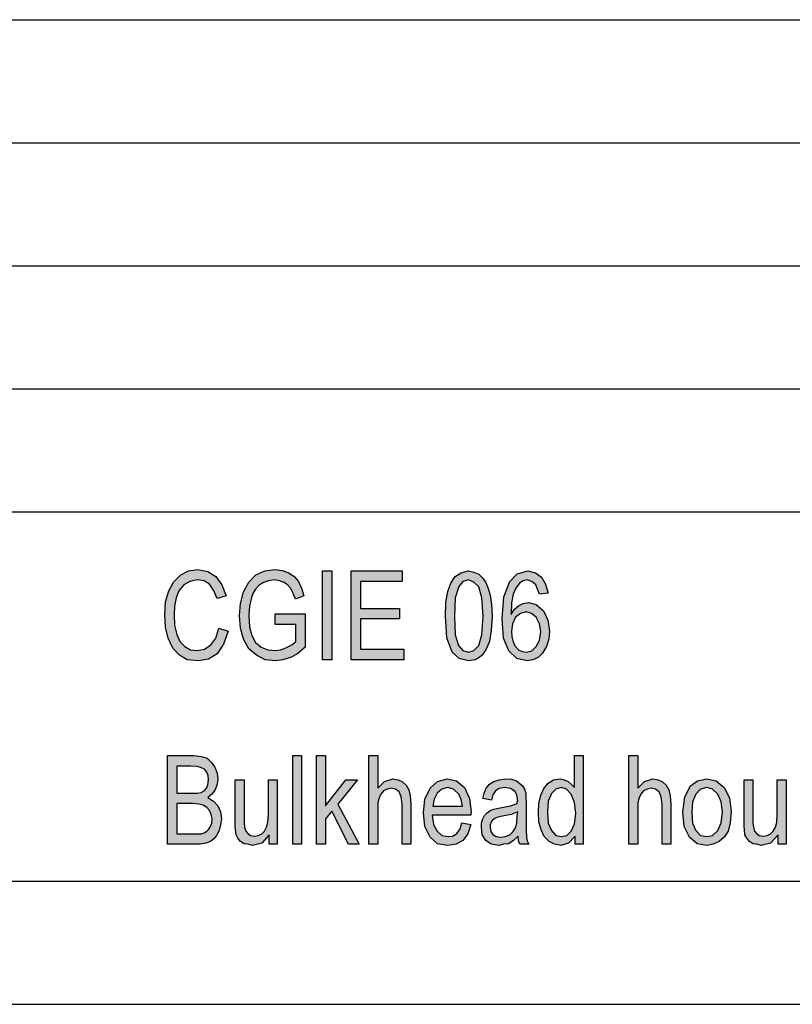
# Model space of a CAD drawing. Units: millimetres. Extents: x -803 to -506, y 1093 to 1303.
# Drawn here: x -665 to -633, y 1093 to 1133 of the extents above; entities that cross this region are included whole.
import ezdxf

# ---------------------------------------------------------------- set-up
doc = ezdxf.new("R2010")
doc.units = ezdxf.units.MM
doc.layers.add('1', color=7, linetype='Continuous')

# ---------------------------------------------------------------- blocks, each defined once
blk = doc.blocks.new('_formato_A4', base_point=(-654.875, 1197.904))
at = {"layer": '1', "linetype": 'Continuous'}
for points in [[(-656.633, 1108.178), (-656.255, 1108.066), (-656.435, 1107.529), (-656.705, 1107.148), (-657.047, 1106.925), (-657.461, 1106.857), (-657.911, 1106.902), (-658.235, 1107.081), (-658.505, 1107.372), (-658.685, 1107.775), (-658.793, 1108.223), (-658.829, 1108.738), (-658.793, 1109.253), (-658.667, 1109.701), (-658.469, 1110.059), (-658.181, 1110.35), (-657.857, 1110.507), (-657.479, 1110.574), (-657.083, 1110.484), (-656.759, 1110.283), (-656.507, 1109.947), (-656.327, 1109.499), (-656.705, 1109.387), (-656.849, 1109.723), (-657.011, 1109.969), (-657.227, 1110.104), (-657.497, 1110.148), (-657.803, 1110.081), (-658.055, 1109.947), (-658.253, 1109.701), (-658.361, 1109.41), (-658.433, 1109.074), (-658.451, 1108.738), (-658.433, 1108.313), (-658.343, 1107.932), (-658.217, 1107.641), (-658.019, 1107.439), (-657.785, 1107.305), (-657.515, 1107.283), (-657.209, 1107.328), (-656.957, 1107.507), (-656.759, 1107.775)], [(-654.347, 1108.335), (-654.347, 1108.76), (-653.123, 1108.76), (-653.123, 1107.417), (-653.429, 1107.148), (-653.717, 1106.992), (-654.023, 1106.902), (-654.329, 1106.857), (-654.743, 1106.902), (-655.103, 1107.081), (-655.409, 1107.35), (-655.625, 1107.731), (-655.751, 1108.178), (-655.787, 1108.693), (-655.751, 1109.186), (-655.625, 1109.656), (-655.409, 1110.059), (-655.121, 1110.35), (-654.761, 1110.507), (-654.347, 1110.574), (-654.059, 1110.529), (-653.789, 1110.439), (-653.573, 1110.283), (-653.393, 1110.081), (-653.267, 1109.813), (-653.177, 1109.499), (-653.519, 1109.365), (-653.609, 1109.589), (-653.699, 1109.79), (-653.825, 1109.925), (-653.969, 1110.036), (-654.167, 1110.104), (-654.365, 1110.148), (-654.617, 1110.104), (-654.815, 1110.036), (-654.995, 1109.925), (-655.139, 1109.768), (-655.247, 1109.589), (-655.301, 1109.432), (-655.391, 1109.074), (-655.409, 1108.716), (-655.391, 1108.245), (-655.283, 1107.887), (-655.139, 1107.596), (-654.905, 1107.417), (-654.635, 1107.305), (-654.347, 1107.283), (-654.113, 1107.305), (-653.879, 1107.395), (-653.663, 1107.507), (-653.501, 1107.641), (-653.501, 1108.335)], [(-652.421, 1106.902), (-652.421, 1110.507), (-652.043, 1110.507), (-652.043, 1106.902)], [(-651.251, 1106.902), (-651.251, 1110.507), (-649.181, 1110.507), (-649.181, 1110.081), (-650.873, 1110.081), (-650.873, 1108.984), (-649.289, 1108.984), (-649.289, 1108.559), (-650.873, 1108.559), (-650.873, 1107.328), (-649.109, 1107.328), (-649.109, 1106.902)], [(-653.627, 1099.405), (-653.627, 1103.01), (-653.267, 1103.01), (-653.267, 1099.405)], [(-652.655, 1099.405), (-652.655, 1103.01), (-652.295, 1103.01), (-652.295, 1100.972), (-651.467, 1102.025), (-650.999, 1102.025), (-651.791, 1101.039), (-650.927, 1099.405), (-651.359, 1099.405), (-652.043, 1100.748), (-652.295, 1100.435), (-652.295, 1099.405)], [(-650.531, 1099.405), (-650.531, 1103.01), (-650.171, 1103.01), (-650.171, 1101.689), (-649.901, 1101.957), (-649.559, 1102.069), (-649.343, 1102.025), (-649.163, 1101.935), (-649.019, 1101.801), (-648.911, 1101.622), (-648.857, 1101.375), (-648.821, 1101.039), (-648.821, 1099.405), (-649.181, 1099.405), (-649.181, 1101.039), (-649.217, 1101.331), (-649.307, 1101.532), (-649.451, 1101.644), (-649.631, 1101.689), (-649.793, 1101.644), (-649.937, 1101.577), (-650.045, 1101.442), (-650.117, 1101.286), (-650.171, 1101.084), (-650.171, 1100.816), (-650.171, 1099.405)], [(-639.965, 1099.405), (-639.965, 1103.01), (-639.605, 1103.01), (-639.605, 1101.689), (-639.335, 1101.957), (-638.993, 1102.069), (-638.777, 1102.025), (-638.597, 1101.935), (-638.453, 1101.801), (-638.345, 1101.622), (-638.291, 1101.375), (-638.255, 1101.039), (-638.255, 1099.405), (-638.615, 1099.405), (-638.615, 1101.039), (-638.651, 1101.331), (-638.741, 1101.532), (-638.885, 1101.644), (-639.065, 1101.689), (-639.227, 1101.644), (-639.371, 1101.577), (-639.479, 1101.442), (-639.551, 1101.286), (-639.605, 1101.084), (-639.605, 1100.816), (-639.605, 1099.405)], [(-654.581, 1099.405), (-654.581, 1099.786), (-654.887, 1099.45), (-655.265, 1099.36), (-655.445, 1099.405), (-655.607, 1099.428), (-655.751, 1099.517), (-655.859, 1099.651), (-655.931, 1099.786), (-655.949, 1099.987), (-655.967, 1100.144), (-655.967, 1100.39), (-655.967, 1102.025), (-655.607, 1102.025), (-655.607, 1100.569), (-655.607, 1100.278), (-655.589, 1100.099), (-655.535, 1099.942), (-655.445, 1099.831), (-655.337, 1099.763), (-655.175, 1099.741), (-655.031, 1099.763), (-654.887, 1099.831), (-654.779, 1099.942), (-654.689, 1100.099), (-654.635, 1100.301), (-654.617, 1100.614), (-654.617, 1102.025), (-654.257, 1102.025), (-654.257, 1099.405)], [(-633.899, 1099.405), (-633.899, 1099.786), (-634.205, 1099.45), (-634.583, 1099.36), (-634.763, 1099.405), (-634.925, 1099.428), (-635.069, 1099.517), (-635.177, 1099.651), (-635.249, 1099.786), (-635.267, 1099.987), (-635.285, 1100.144), (-635.285, 1100.39), (-635.285, 1102.025), (-634.925, 1102.025), (-634.925, 1100.569), (-634.925, 1100.278), (-634.907, 1100.099), (-634.853, 1099.942), (-634.763, 1099.831), (-634.655, 1099.763), (-634.493, 1099.741), (-634.349, 1099.763), (-634.205, 1099.831), (-634.097, 1099.942), (-634.007, 1100.099), (-633.953, 1100.301), (-633.935, 1100.614), (-633.935, 1102.025), (-633.575, 1102.025), (-633.575, 1099.405)]]:
    blk.add_hatch(color=7, dxfattribs=at).paths.add_polyline_path(points)
h = blk.add_hatch(color=7, dxfattribs=at)
h.paths.add_polyline_path([(-647.417, 1108.671), (-647.399, 1109.231), (-647.327, 1109.678), (-647.201, 1110.014), (-647.021, 1110.283), (-646.787, 1110.439), (-646.481, 1110.507), (-646.265, 1110.462), (-646.067, 1110.372), (-645.905, 1110.216), (-645.779, 1110.036), (-645.689, 1109.79), (-645.599, 1109.522), (-645.545, 1109.141), (-645.527, 1108.671), (-645.563, 1108.089), (-645.635, 1107.641), (-645.779, 1107.305), (-645.959, 1107.059), (-646.193, 1106.902), (-646.481, 1106.857), (-646.859, 1106.947), (-647.147, 1107.216), (-647.363, 1107.798)])
h.paths.add_polyline_path([(-647.057, 1108.671), (-647.021, 1107.91), (-646.895, 1107.484), (-646.715, 1107.283), (-646.481, 1107.216), (-646.265, 1107.283), (-646.067, 1107.484), (-645.941, 1107.91), (-645.887, 1108.671), (-645.941, 1109.41), (-646.067, 1109.857), (-646.265, 1110.059), (-646.481, 1110.148), (-646.715, 1110.081), (-646.877, 1109.88), (-647.021, 1109.41)], flags=16)
h = blk.add_hatch(color=7, dxfattribs=at)
h.paths.add_polyline_path([(-643.241, 1109.611), (-643.601, 1109.566), (-643.673, 1109.768), (-643.745, 1109.947), (-643.907, 1110.081), (-644.105, 1110.148), (-644.267, 1110.104), (-644.411, 1110.014), (-644.555, 1109.813), (-644.663, 1109.566), (-644.735, 1109.208), (-644.753, 1108.738), (-644.627, 1108.939), (-644.447, 1109.096), (-644.267, 1109.186), (-644.051, 1109.231), (-643.727, 1109.141), (-643.439, 1108.895), (-643.259, 1108.514), (-643.187, 1108.066), (-643.223, 1107.731), (-643.313, 1107.439), (-643.475, 1107.171), (-643.655, 1106.992), (-643.871, 1106.902), (-644.105, 1106.857), (-644.519, 1106.947), (-644.843, 1107.26), (-645.059, 1107.775), (-645.113, 1108.581), (-645.041, 1109.454), (-644.807, 1110.081), (-644.501, 1110.395), (-644.069, 1110.507), (-643.763, 1110.439), (-643.511, 1110.26), (-643.349, 1109.969)])
h.paths.add_polyline_path([(-644.735, 1108.066), (-644.717, 1107.842), (-644.663, 1107.619), (-644.573, 1107.439), (-644.447, 1107.305), (-644.303, 1107.238), (-644.123, 1107.216), (-643.907, 1107.26), (-643.727, 1107.439), (-643.601, 1107.686), (-643.547, 1108.044), (-643.601, 1108.357), (-643.727, 1108.626), (-643.925, 1108.783), (-644.141, 1108.85), (-644.375, 1108.783), (-644.573, 1108.626), (-644.699, 1108.357)], flags=16)
h = blk.add_hatch(color=7, dxfattribs=at)
h.paths.add_polyline_path([(-658.721, 1099.405), (-658.721, 1103.01), (-657.641, 1103.01), (-657.335, 1102.965), (-657.101, 1102.898), (-656.939, 1102.741), (-656.795, 1102.539), (-656.705, 1102.293), (-656.669, 1102.069), (-656.705, 1101.845), (-656.777, 1101.622), (-656.921, 1101.442), (-657.083, 1101.308), (-656.849, 1101.151), (-656.669, 1100.972), (-656.561, 1100.726), (-656.525, 1100.435), (-656.561, 1100.189), (-656.615, 1099.965), (-656.723, 1099.763), (-656.831, 1099.629), (-656.975, 1099.517), (-657.155, 1099.45), (-657.371, 1099.405), (-657.623, 1099.405)])
h.paths.add_polyline_path([(-658.343, 1099.831), (-657.605, 1099.831), (-657.461, 1099.831), (-657.353, 1099.831), (-657.227, 1099.875), (-657.119, 1099.942), (-657.047, 1100.01), (-656.975, 1100.122), (-656.921, 1100.256), (-656.903, 1100.435), (-656.939, 1100.614), (-657.011, 1100.771), (-657.119, 1100.905), (-657.263, 1100.995), (-657.443, 1101.039), (-657.677, 1101.062), (-658.343, 1101.062)], flags=16)
h.paths.add_polyline_path([(-658.343, 1101.487), (-657.713, 1101.487), (-657.497, 1101.487), (-657.353, 1101.51), (-657.227, 1101.577), (-657.137, 1101.689), (-657.083, 1101.823), (-657.047, 1102.025), (-657.065, 1102.181), (-657.119, 1102.338), (-657.209, 1102.45), (-657.335, 1102.517), (-657.515, 1102.562), (-657.767, 1102.584), (-658.343, 1102.584)], flags=16)
h = blk.add_hatch(color=7, dxfattribs=at)
h.paths.add_polyline_path([(-642.143, 1099.405), (-642.143, 1099.741), (-642.413, 1099.45), (-642.737, 1099.36), (-642.989, 1099.405), (-643.205, 1099.517), (-643.403, 1099.719), (-643.529, 1099.987), (-643.619, 1100.323), (-643.637, 1100.704), (-643.619, 1101.062), (-643.547, 1101.398), (-643.421, 1101.666), (-643.241, 1101.89), (-643.025, 1102.025), (-642.755, 1102.069), (-642.593, 1102.025), (-642.431, 1101.957), (-642.305, 1101.845), (-642.179, 1101.711), (-642.179, 1103.01), (-641.819, 1103.01), (-641.819, 1099.405)])
h.paths.add_polyline_path([(-643.277, 1100.704), (-643.241, 1100.256), (-643.115, 1099.965), (-642.935, 1099.763), (-642.701, 1099.719), (-642.485, 1099.763), (-642.305, 1099.942), (-642.179, 1100.234), (-642.125, 1100.659), (-642.179, 1101.107), (-642.305, 1101.442), (-642.503, 1101.644), (-642.719, 1101.711), (-642.935, 1101.644), (-643.115, 1101.465), (-643.241, 1101.151)], flags=16)
h = blk.add_hatch(color=7, dxfattribs=at)
h.paths.add_polyline_path([(-646.751, 1100.278), (-646.391, 1100.211), (-646.517, 1099.831), (-646.715, 1099.562), (-646.985, 1099.405), (-647.327, 1099.36), (-647.741, 1099.428), (-648.047, 1099.696), (-648.263, 1100.122), (-648.317, 1100.681), (-648.263, 1101.241), (-648.047, 1101.689), (-647.741, 1101.957), (-647.345, 1102.069), (-646.967, 1101.98), (-646.643, 1101.711), (-646.445, 1101.263), (-646.373, 1100.704), (-646.391, 1100.637), (-646.391, 1100.592), (-647.957, 1100.592), (-647.903, 1100.211), (-647.759, 1099.942), (-647.561, 1099.763), (-647.309, 1099.719), (-647.129, 1099.741), (-646.967, 1099.831), (-646.841, 1100.01)])
h.paths.add_polyline_path([(-647.939, 1100.95), (-646.733, 1100.95), (-646.787, 1101.219), (-646.877, 1101.442), (-647.093, 1101.644), (-647.327, 1101.711), (-647.561, 1101.644), (-647.759, 1101.487), (-647.885, 1101.241)], flags=16)
h = blk.add_hatch(color=7, dxfattribs=at)
h.paths.add_polyline_path([(-644.465, 1099.741), (-644.663, 1099.539), (-644.861, 1099.428), (-645.059, 1099.405), (-645.239, 1099.36), (-645.563, 1099.405), (-645.779, 1099.562), (-645.923, 1099.786), (-645.959, 1100.099), (-645.959, 1100.256), (-645.905, 1100.435), (-645.833, 1100.569), (-645.725, 1100.681), (-645.599, 1100.771), (-645.455, 1100.838), (-645.329, 1100.86), (-645.131, 1100.905), (-644.771, 1100.972), (-644.501, 1101.062), (-644.501, 1101.129), (-644.483, 1101.174), (-644.519, 1101.398), (-644.591, 1101.554), (-644.771, 1101.666), (-645.005, 1101.711), (-645.239, 1101.666), (-645.383, 1101.577), (-645.491, 1101.42), (-645.545, 1101.196), (-645.905, 1101.263), (-645.851, 1101.487), (-645.761, 1101.689), (-645.635, 1101.845), (-645.455, 1101.957), (-645.239, 1102.025), (-644.969, 1102.069), (-644.735, 1102.047), (-644.537, 1101.98), (-644.393, 1101.868), (-644.285, 1101.778), (-644.213, 1101.644), (-644.159, 1101.487), (-644.159, 1101.331), (-644.141, 1101.084), (-644.141, 1100.48), (-644.141, 1099.965), (-644.123, 1099.696), (-644.105, 1099.539), (-644.033, 1099.405), (-644.393, 1099.405), (-644.447, 1099.539)])
h.paths.add_polyline_path([(-644.483, 1100.726), (-644.753, 1100.614), (-645.095, 1100.547), (-645.293, 1100.502), (-645.419, 1100.457), (-645.509, 1100.39), (-645.563, 1100.301), (-645.599, 1100.189), (-645.599, 1100.099), (-645.581, 1099.92), (-645.491, 1099.808), (-645.365, 1099.719), (-645.167, 1099.696), (-644.987, 1099.719), (-644.807, 1099.786), (-644.663, 1099.92), (-644.555, 1100.099), (-644.519, 1100.278), (-644.501, 1100.547)], flags=16)
h = blk.add_hatch(color=7, dxfattribs=at)
h.paths.add_polyline_path([(-637.769, 1100.704), (-637.697, 1101.331), (-637.463, 1101.778), (-637.175, 1101.98), (-636.797, 1102.069), (-636.419, 1101.98), (-636.095, 1101.711), (-635.879, 1101.286), (-635.807, 1100.748), (-635.843, 1100.278), (-635.933, 1099.942), (-636.095, 1099.696), (-636.293, 1099.517), (-636.545, 1099.405), (-636.797, 1099.36), (-637.193, 1099.428), (-637.499, 1099.696), (-637.715, 1100.122)])
h.paths.add_polyline_path([(-637.409, 1100.704), (-637.373, 1100.256), (-637.247, 1099.965), (-637.049, 1099.763), (-636.797, 1099.719), (-636.563, 1099.763), (-636.347, 1099.965), (-636.221, 1100.278), (-636.167, 1100.726), (-636.221, 1101.129), (-636.347, 1101.442), (-636.563, 1101.644), (-636.797, 1101.711), (-637.049, 1101.644), (-637.247, 1101.442), (-637.373, 1101.129)], flags=16)
at = {"layer": '1', "color": 7, "linetype": 'Continuous'}
for p, q in [((-695.375, 1132.904), (-511.375, 1132.904)), ((-695.375, 1127.904), (-511.375, 1127.904)), ((-695.375, 1122.904), (-511.375, 1122.904)), ((-695.375, 1117.904), (-511.375, 1117.904)), ((-695.375, 1112.904), (-511.375, 1112.904)), ((-658.181, 1110.35), (-657.857, 1110.507)), ((-657.857, 1110.507), (-657.479, 1110.574)), ((-657.479, 1110.574), (-657.083, 1110.484)), ((-657.083, 1110.484), (-656.759, 1110.283)), ((-655.121, 1110.35), (-654.761, 1110.507)), ((-654.761, 1110.507), (-654.347, 1110.574)), ((-654.347, 1110.574), (-654.059, 1110.529)), ((-654.059, 1110.529), (-653.789, 1110.439)), ((-653.789, 1110.439), (-653.573, 1110.283)), ((-652.421, 1110.507), (-652.043, 1110.507)), ((-652.421, 1106.902), (-652.421, 1110.507)), ((-652.043, 1110.507), (-652.043, 1106.902)), ((-651.251, 1110.507), (-649.181, 1110.507)), ((-651.251, 1106.902), (-651.251, 1110.507)), ((-649.181, 1110.507), (-649.181, 1110.081)), ((-647.021, 1110.283), (-646.787, 1110.439)), ((-646.787, 1110.439), (-646.481, 1110.507)), ((-646.481, 1110.507), (-646.265, 1110.462)), ((-646.265, 1110.462), (-646.067, 1110.372)), ((-644.501, 1110.395), (-644.069, 1110.507)), ((-644.069, 1110.507), (-643.763, 1110.439)), ((-643.763, 1110.439), (-643.511, 1110.26)), ((-658.667, 1109.701), (-658.469, 1110.059)), ((-658.469, 1110.059), (-658.181, 1110.35)), ((-657.803, 1110.081), (-658.055, 1109.947)), ((-657.497, 1110.148), (-657.803, 1110.081)), ((-657.227, 1110.104), (-657.497, 1110.148)), ((-657.011, 1109.969), (-657.227, 1110.104)), ((-656.759, 1110.283), (-656.507, 1109.947)), ((-655.625, 1109.656), (-655.409, 1110.059)), ((-655.409, 1110.059), (-655.121, 1110.35)), ((-654.815, 1110.036), (-654.995, 1109.925)), ((-654.617, 1110.104), (-654.815, 1110.036)), ((-654.365, 1110.148), (-654.617, 1110.104)), ((-654.167, 1110.104), (-654.365, 1110.148)), ((-653.969, 1110.036), (-654.167, 1110.104)), ((-653.825, 1109.925), (-653.969, 1110.036)), ((-653.573, 1110.283), (-653.393, 1110.081)), ((-653.393, 1110.081), (-653.267, 1109.813)), ((-650.873, 1110.081), (-650.873, 1108.984)), ((-649.181, 1110.081), (-650.873, 1110.081)), ((-647.327, 1109.678), (-647.201, 1110.014)), ((-647.201, 1110.014), (-647.021, 1110.283)), ((-646.715, 1110.081), (-646.877, 1109.88)), ((-646.481, 1110.148), (-646.715, 1110.081)), ((-646.265, 1110.059), (-646.481, 1110.148)), ((-646.067, 1109.857), (-646.265, 1110.059)), ((-646.067, 1110.372), (-645.905, 1110.216)), ((-645.905, 1110.216), (-645.779, 1110.036)), ((-645.779, 1110.036), (-645.689, 1109.79)), ((-645.041, 1109.454), (-644.807, 1110.081)), ((-644.807, 1110.081), (-644.501, 1110.395)), ((-644.411, 1110.014), (-644.555, 1109.813)), ((-644.267, 1110.104), (-644.411, 1110.014)), ((-644.105, 1110.148), (-644.267, 1110.104)), ((-643.907, 1110.081), (-644.105, 1110.148)), ((-643.745, 1109.947), (-643.907, 1110.081)), ((-643.511, 1110.26), (-643.349, 1109.969)), ((-658.793, 1109.253), (-658.667, 1109.701)), ((-658.253, 1109.701), (-658.361, 1109.41)), ((-658.055, 1109.947), (-658.253, 1109.701)), ((-656.849, 1109.723), (-657.011, 1109.969)), ((-656.705, 1109.387), (-656.849, 1109.723)), ((-656.507, 1109.947), (-656.327, 1109.499)), ((-655.751, 1109.186), (-655.625, 1109.656)), ((-655.139, 1109.768), (-655.247, 1109.589)), ((-654.995, 1109.925), (-655.139, 1109.768)), ((-653.699, 1109.79), (-653.825, 1109.925)), ((-653.609, 1109.589), (-653.699, 1109.79)), ((-653.267, 1109.813), (-653.177, 1109.499)), ((-647.399, 1109.231), (-647.327, 1109.678)), ((-646.877, 1109.88), (-647.021, 1109.41)), ((-645.941, 1109.41), (-646.067, 1109.857)), ((-645.689, 1109.79), (-645.599, 1109.522)), ((-644.555, 1109.813), (-644.663, 1109.566)), ((-643.673, 1109.768), (-643.745, 1109.947)), ((-643.601, 1109.566), (-643.673, 1109.768)), ((-643.241, 1109.611), (-643.601, 1109.566)), ((-643.349, 1109.969), (-643.241, 1109.611)), ((-658.829, 1108.738), (-658.793, 1109.253)), ((-658.361, 1109.41), (-658.433, 1109.074)), ((-656.327, 1109.499), (-656.705, 1109.387)), ((-655.301, 1109.432), (-655.391, 1109.074)), ((-655.247, 1109.589), (-655.301, 1109.432)), ((-653.519, 1109.365), (-653.609, 1109.589)), ((-653.177, 1109.499), (-653.519, 1109.365)), ((-647.417, 1108.671), (-647.399, 1109.231)), ((-647.021, 1109.41), (-647.057, 1108.671)), ((-645.887, 1108.671), (-645.941, 1109.41)), ((-645.599, 1109.522), (-645.545, 1109.141)), ((-645.113, 1108.581), (-645.041, 1109.454)), ((-644.735, 1109.208), (-644.753, 1108.738)), ((-644.663, 1109.566), (-644.735, 1109.208)), ((-644.267, 1109.186), (-644.051, 1109.231)), ((-644.051, 1109.231), (-643.727, 1109.141)), ((-658.433, 1109.074), (-658.451, 1108.738)), ((-655.787, 1108.693), (-655.751, 1109.186)), ((-655.391, 1109.074), (-655.409, 1108.716)), ((-650.873, 1108.984), (-649.289, 1108.984)), ((-649.289, 1108.984), (-649.289, 1108.559)), ((-645.545, 1109.141), (-645.527, 1108.671)), ((-644.753, 1108.738), (-644.627, 1108.939)), ((-644.627, 1108.939), (-644.447, 1109.096)), ((-644.447, 1109.096), (-644.267, 1109.186)), ((-644.141, 1108.85), (-644.375, 1108.783)), ((-643.925, 1108.783), (-644.141, 1108.85)), ((-643.727, 1109.141), (-643.439, 1108.895)), ((-643.439, 1108.895), (-643.259, 1108.514)), ((-658.793, 1108.223), (-658.829, 1108.738)), ((-658.451, 1108.738), (-658.433, 1108.313)), ((-655.751, 1108.178), (-655.787, 1108.693)), ((-655.409, 1108.716), (-655.391, 1108.245)), ((-654.347, 1108.76), (-653.123, 1108.76)), ((-654.347, 1108.335), (-654.347, 1108.76)), ((-653.123, 1108.76), (-653.123, 1107.417)), ((-650.873, 1108.559), (-650.873, 1107.328)), ((-649.289, 1108.559), (-650.873, 1108.559)), ((-647.363, 1107.798), (-647.417, 1108.671)), ((-647.057, 1108.671), (-647.021, 1107.91)), ((-645.941, 1107.91), (-645.887, 1108.671)), ((-645.527, 1108.671), (-645.563, 1108.089)), ((-645.059, 1107.775), (-645.113, 1108.581)), ((-644.573, 1108.626), (-644.699, 1108.357)), ((-644.375, 1108.783), (-644.573, 1108.626)), ((-643.727, 1108.626), (-643.925, 1108.783)), ((-643.601, 1108.357), (-643.727, 1108.626)), ((-643.259, 1108.514), (-643.187, 1108.066)), ((-658.685, 1107.775), (-658.793, 1108.223)), ((-658.433, 1108.313), (-658.343, 1107.932)), ((-656.759, 1107.775), (-656.633, 1108.178)), ((-656.633, 1108.178), (-656.255, 1108.066)), ((-656.255, 1108.066), (-656.435, 1107.529)), ((-655.625, 1107.731), (-655.751, 1108.178)), ((-655.391, 1108.245), (-655.283, 1107.887)), ((-653.501, 1108.335), (-654.347, 1108.335)), ((-653.501, 1107.641), (-653.501, 1108.335)), ((-645.563, 1108.089), (-645.635, 1107.641)), ((-644.699, 1108.357), (-644.735, 1108.066)), ((-644.735, 1108.066), (-644.717, 1107.842)), ((-643.547, 1108.044), (-643.601, 1108.357)), ((-643.601, 1107.686), (-643.547, 1108.044)), ((-643.187, 1108.066), (-643.223, 1107.731)), ((-658.505, 1107.372), (-658.685, 1107.775)), ((-658.343, 1107.932), (-658.217, 1107.641)), ((-658.217, 1107.641), (-658.019, 1107.439)), ((-656.957, 1107.507), (-656.759, 1107.775)), ((-655.409, 1107.35), (-655.625, 1107.731)), ((-655.283, 1107.887), (-655.139, 1107.596)), ((-653.663, 1107.507), (-653.501, 1107.641)), ((-647.147, 1107.216), (-647.363, 1107.798)), ((-647.021, 1107.91), (-646.895, 1107.484)), ((-646.067, 1107.484), (-645.941, 1107.91)), ((-645.635, 1107.641), (-645.779, 1107.305)), ((-644.843, 1107.26), (-645.059, 1107.775)), ((-644.717, 1107.842), (-644.663, 1107.619)), ((-644.663, 1107.619), (-644.573, 1107.439)), ((-643.727, 1107.439), (-643.601, 1107.686)), ((-643.223, 1107.731), (-643.313, 1107.439)), ((-658.235, 1107.081), (-658.505, 1107.372)), ((-658.019, 1107.439), (-657.785, 1107.305)), ((-657.785, 1107.305), (-657.515, 1107.283)), ((-657.515, 1107.283), (-657.209, 1107.328)), ((-657.209, 1107.328), (-656.957, 1107.507)), ((-656.435, 1107.529), (-656.705, 1107.148)), ((-655.103, 1107.081), (-655.409, 1107.35)), ((-655.139, 1107.596), (-654.905, 1107.417)), ((-654.905, 1107.417), (-654.635, 1107.305)), ((-654.635, 1107.305), (-654.347, 1107.283)), ((-654.347, 1107.283), (-654.113, 1107.305)), ((-654.113, 1107.305), (-653.879, 1107.395)), ((-653.879, 1107.395), (-653.663, 1107.507)), ((-653.123, 1107.417), (-653.429, 1107.148)), ((-650.873, 1107.328), (-649.109, 1107.328)), ((-649.109, 1107.328), (-649.109, 1106.902)), ((-646.859, 1106.947), (-647.147, 1107.216)), ((-646.895, 1107.484), (-646.715, 1107.283)), ((-646.715, 1107.283), (-646.481, 1107.216)), ((-646.481, 1107.216), (-646.265, 1107.283)), ((-646.265, 1107.283), (-646.067, 1107.484)), ((-645.779, 1107.305), (-645.959, 1107.059)), ((-644.519, 1106.947), (-644.843, 1107.26)), ((-644.573, 1107.439), (-644.447, 1107.305)), ((-644.447, 1107.305), (-644.303, 1107.238)), ((-644.303, 1107.238), (-644.123, 1107.216)), ((-644.123, 1107.216), (-643.907, 1107.26)), ((-643.907, 1107.26), (-643.727, 1107.439)), ((-643.313, 1107.439), (-643.475, 1107.171)), ((-657.911, 1106.902), (-658.235, 1107.081)), ((-657.461, 1106.857), (-657.911, 1106.902)), ((-657.047, 1106.925), (-657.461, 1106.857)), ((-656.705, 1107.148), (-657.047, 1106.925)), ((-654.743, 1106.902), (-655.103, 1107.081)), ((-654.329, 1106.857), (-654.743, 1106.902)), ((-654.023, 1106.902), (-654.329, 1106.857)), ((-653.717, 1106.992), (-654.023, 1106.902)), ((-653.429, 1107.148), (-653.717, 1106.992)), ((-652.043, 1106.902), (-652.421, 1106.902)), ((-649.109, 1106.902), (-651.251, 1106.902)), ((-646.481, 1106.857), (-646.859, 1106.947)), ((-646.193, 1106.902), (-646.481, 1106.857)), ((-645.959, 1107.059), (-646.193, 1106.902)), ((-644.105, 1106.857), (-644.519, 1106.947)), ((-643.871, 1106.902), (-644.105, 1106.857)), ((-643.655, 1106.992), (-643.871, 1106.902)), ((-643.475, 1107.171), (-643.655, 1106.992)), ((-658.721, 1103.01), (-657.641, 1103.01)), ((-658.721, 1099.405), (-658.721, 1103.01)), ((-657.641, 1103.01), (-657.335, 1102.965)), ((-657.335, 1102.965), (-657.101, 1102.898)), ((-657.101, 1102.898), (-656.939, 1102.741)), ((-653.627, 1103.01), (-653.267, 1103.01)), ((-653.627, 1099.405), (-653.627, 1103.01)), ((-653.267, 1103.01), (-653.267, 1099.405)), ((-652.655, 1103.01), (-652.295, 1103.01)), ((-652.655, 1099.405), (-652.655, 1103.01)), ((-652.295, 1103.01), (-652.295, 1100.972)), ((-650.531, 1103.01), (-650.171, 1103.01)), ((-650.531, 1099.405), (-650.531, 1103.01)), ((-650.171, 1103.01), (-650.171, 1101.689)), ((-642.179, 1103.01), (-641.819, 1103.01)), ((-642.179, 1101.711), (-642.179, 1103.01)), ((-641.819, 1103.01), (-641.819, 1099.405)), ((-639.965, 1103.01), (-639.605, 1103.01)), ((-639.965, 1099.405), (-639.965, 1103.01)), ((-639.605, 1103.01), (-639.605, 1101.689)), ((-658.343, 1102.584), (-658.343, 1101.487)), ((-657.767, 1102.584), (-658.343, 1102.584)), ((-657.515, 1102.562), (-657.767, 1102.584)), ((-657.335, 1102.517), (-657.515, 1102.562)), ((-657.209, 1102.45), (-657.335, 1102.517)), ((-657.119, 1102.338), (-657.209, 1102.45)), ((-656.939, 1102.741), (-656.795, 1102.539)), ((-656.795, 1102.539), (-656.705, 1102.293)), ((-657.065, 1102.181), (-657.119, 1102.338)), ((-657.083, 1101.823), (-657.047, 1102.025)), ((-657.047, 1102.025), (-657.065, 1102.181)), ((-656.705, 1102.293), (-656.669, 1102.069)), ((-656.669, 1102.069), (-656.705, 1101.845)), ((-655.967, 1102.025), (-655.607, 1102.025)), ((-655.967, 1100.39), (-655.967, 1102.025)), ((-655.607, 1102.025), (-655.607, 1100.569)), ((-654.617, 1102.025), (-654.257, 1102.025)), ((-654.617, 1100.614), (-654.617, 1102.025)), ((-654.257, 1102.025), (-654.257, 1099.405)), ((-652.295, 1100.972), (-651.467, 1102.025)), ((-650.999, 1102.025), (-651.791, 1101.039)), ((-651.467, 1102.025), (-650.999, 1102.025)), ((-649.901, 1101.957), (-649.559, 1102.069)), ((-649.559, 1102.069), (-649.343, 1102.025)), ((-649.343, 1102.025), (-649.163, 1101.935)), ((-647.741, 1101.957), (-647.345, 1102.069)), ((-647.345, 1102.069), (-646.967, 1101.98)), ((-645.455, 1101.957), (-645.239, 1102.025)), ((-645.239, 1102.025), (-644.969, 1102.069)), ((-644.969, 1102.069), (-644.735, 1102.047)), ((-644.735, 1102.047), (-644.537, 1101.98)), ((-643.241, 1101.89), (-643.025, 1102.025)), ((-643.025, 1102.025), (-642.755, 1102.069)), ((-642.755, 1102.069), (-642.593, 1102.025)), ((-642.593, 1102.025), (-642.431, 1101.957)), ((-639.335, 1101.957), (-638.993, 1102.069)), ((-638.993, 1102.069), (-638.777, 1102.025)), ((-638.777, 1102.025), (-638.597, 1101.935)), ((-637.175, 1101.98), (-636.797, 1102.069)), ((-636.797, 1102.069), (-636.419, 1101.98)), ((-635.285, 1102.025), (-634.925, 1102.025)), ((-635.285, 1100.39), (-635.285, 1102.025)), ((-634.925, 1102.025), (-634.925, 1100.569)), ((-633.935, 1102.025), (-633.575, 1102.025)), ((-633.935, 1100.614), (-633.935, 1102.025)), ((-633.575, 1102.025), (-633.575, 1099.405)), ((-657.227, 1101.577), (-657.137, 1101.689)), ((-657.137, 1101.689), (-657.083, 1101.823)), ((-656.777, 1101.622), (-656.921, 1101.442)), ((-656.705, 1101.845), (-656.777, 1101.622)), ((-650.171, 1101.689), (-649.901, 1101.957)), ((-649.793, 1101.644), (-649.937, 1101.577)), ((-649.631, 1101.689), (-649.793, 1101.644)), ((-649.451, 1101.644), (-649.631, 1101.689)), ((-649.307, 1101.532), (-649.451, 1101.644)), ((-649.163, 1101.935), (-649.019, 1101.801)), ((-649.019, 1101.801), (-648.911, 1101.622)), ((-648.911, 1101.622), (-648.857, 1101.375)), ((-648.263, 1101.241), (-648.047, 1101.689)), ((-648.047, 1101.689), (-647.741, 1101.957)), ((-647.561, 1101.644), (-647.759, 1101.487)), ((-647.327, 1101.711), (-647.561, 1101.644)), ((-647.093, 1101.644), (-647.327, 1101.711)), ((-646.877, 1101.442), (-647.093, 1101.644)), ((-646.967, 1101.98), (-646.643, 1101.711)), ((-646.643, 1101.711), (-646.445, 1101.263)), ((-645.851, 1101.487), (-645.761, 1101.689)), ((-645.761, 1101.689), (-645.635, 1101.845)), ((-645.635, 1101.845), (-645.455, 1101.957)), ((-645.239, 1101.666), (-645.383, 1101.577)), ((-645.005, 1101.711), (-645.239, 1101.666)), ((-644.771, 1101.666), (-645.005, 1101.711)), ((-644.591, 1101.554), (-644.771, 1101.666)), ((-644.537, 1101.98), (-644.393, 1101.868)), ((-644.393, 1101.868), (-644.285, 1101.778)), ((-644.285, 1101.778), (-644.213, 1101.644)), ((-644.213, 1101.644), (-644.159, 1101.487)), ((-643.547, 1101.398), (-643.421, 1101.666)), ((-643.421, 1101.666), (-643.241, 1101.89)), ((-642.935, 1101.644), (-643.115, 1101.465)), ((-642.719, 1101.711), (-642.935, 1101.644)), ((-642.503, 1101.644), (-642.719, 1101.711)), ((-642.305, 1101.442), (-642.503, 1101.644)), ((-642.431, 1101.957), (-642.305, 1101.845)), ((-642.305, 1101.845), (-642.179, 1101.711)), ((-639.605, 1101.689), (-639.335, 1101.957)), ((-639.227, 1101.644), (-639.371, 1101.577)), ((-639.065, 1101.689), (-639.227, 1101.644)), ((-638.885, 1101.644), (-639.065, 1101.689)), ((-638.741, 1101.532), (-638.885, 1101.644)), ((-638.597, 1101.935), (-638.453, 1101.801)), ((-638.453, 1101.801), (-638.345, 1101.622)), ((-638.345, 1101.622), (-638.291, 1101.375)), ((-637.697, 1101.331), (-637.463, 1101.778)), ((-637.463, 1101.778), (-637.175, 1101.98)), ((-637.049, 1101.644), (-637.247, 1101.442)), ((-636.797, 1101.711), (-637.049, 1101.644)), ((-636.563, 1101.644), (-636.797, 1101.711)), ((-636.347, 1101.442), (-636.563, 1101.644)), ((-636.419, 1101.98), (-636.095, 1101.711)), ((-636.095, 1101.711), (-635.879, 1101.286)), ((-658.343, 1101.487), (-657.713, 1101.487)), ((-657.713, 1101.487), (-657.497, 1101.487)), ((-657.497, 1101.487), (-657.353, 1101.51)), ((-657.353, 1101.51), (-657.227, 1101.577)), ((-656.921, 1101.442), (-657.083, 1101.308)), ((-657.083, 1101.308), (-656.849, 1101.151)), ((-650.117, 1101.286), (-650.171, 1101.084)), ((-650.045, 1101.442), (-650.117, 1101.286)), ((-649.937, 1101.577), (-650.045, 1101.442)), ((-649.217, 1101.331), (-649.307, 1101.532)), ((-649.181, 1101.039), (-649.217, 1101.331)), ((-648.857, 1101.375), (-648.821, 1101.039)), ((-648.317, 1100.681), (-648.263, 1101.241)), ((-647.885, 1101.241), (-647.939, 1100.95)), ((-647.759, 1101.487), (-647.885, 1101.241)), ((-646.787, 1101.219), (-646.877, 1101.442)), ((-646.733, 1100.95), (-646.787, 1101.219)), ((-646.445, 1101.263), (-646.373, 1100.704)), ((-645.905, 1101.263), (-645.851, 1101.487)), ((-645.545, 1101.196), (-645.905, 1101.263)), ((-645.491, 1101.42), (-645.545, 1101.196)), ((-645.383, 1101.577), (-645.491, 1101.42)), ((-644.519, 1101.398), (-644.591, 1101.554)), ((-644.483, 1101.174), (-644.519, 1101.398)), ((-644.159, 1101.487), (-644.159, 1101.331)), ((-644.159, 1101.331), (-644.141, 1101.084)), ((-643.619, 1101.062), (-643.547, 1101.398)), ((-643.115, 1101.465), (-643.241, 1101.151)), ((-642.179, 1101.107), (-642.305, 1101.442)), ((-639.551, 1101.286), (-639.605, 1101.084)), ((-639.479, 1101.442), (-639.551, 1101.286)), ((-639.371, 1101.577), (-639.479, 1101.442)), ((-638.651, 1101.331), (-638.741, 1101.532)), ((-638.615, 1101.039), (-638.651, 1101.331)), ((-638.291, 1101.375), (-638.255, 1101.039)), ((-637.769, 1100.704), (-637.697, 1101.331)), ((-637.247, 1101.442), (-637.373, 1101.129)), ((-636.221, 1101.129), (-636.347, 1101.442)), ((-635.879, 1101.286), (-635.807, 1100.748)), ((-658.343, 1101.062), (-658.343, 1099.831)), ((-657.677, 1101.062), (-658.343, 1101.062)), ((-657.443, 1101.039), (-657.677, 1101.062)), ((-657.263, 1100.995), (-657.443, 1101.039)), ((-657.119, 1100.905), (-657.263, 1100.995)), ((-657.011, 1100.771), (-657.119, 1100.905)), ((-656.849, 1101.151), (-656.669, 1100.972)), ((-656.669, 1100.972), (-656.561, 1100.726)), ((-651.791, 1101.039), (-650.927, 1099.405)), ((-650.171, 1101.084), (-650.171, 1100.816)), ((-650.171, 1100.816), (-650.171, 1099.405)), ((-649.181, 1099.405), (-649.181, 1101.039)), ((-648.821, 1101.039), (-648.821, 1099.405)), ((-647.939, 1100.95), (-646.733, 1100.95)), ((-645.599, 1100.771), (-645.455, 1100.838)), ((-645.455, 1100.838), (-645.329, 1100.86)), ((-645.329, 1100.86), (-645.131, 1100.905)), ((-645.131, 1100.905), (-644.771, 1100.972)), ((-644.771, 1100.972), (-644.501, 1101.062)), ((-644.501, 1101.129), (-644.483, 1101.174)), ((-644.501, 1101.062), (-644.501, 1101.129)), ((-644.141, 1101.084), (-644.141, 1100.48)), ((-643.637, 1100.704), (-643.619, 1101.062)), ((-643.241, 1101.151), (-643.277, 1100.704)), ((-642.125, 1100.659), (-642.179, 1101.107)), ((-639.605, 1101.084), (-639.605, 1100.816)), ((-639.605, 1100.816), (-639.605, 1099.405)), ((-638.615, 1099.405), (-638.615, 1101.039)), ((-638.255, 1101.039), (-638.255, 1099.405)), ((-637.373, 1101.129), (-637.409, 1100.704)), ((-636.167, 1100.726), (-636.221, 1101.129)), ((-656.939, 1100.614), (-657.011, 1100.771)), ((-656.903, 1100.435), (-656.939, 1100.614)), ((-656.921, 1100.256), (-656.903, 1100.435)), ((-656.561, 1100.726), (-656.525, 1100.435)), ((-656.525, 1100.435), (-656.561, 1100.189)), ((-655.607, 1100.569), (-655.607, 1100.278)), ((-654.635, 1100.301), (-654.617, 1100.614)), ((-652.043, 1100.748), (-652.295, 1100.435)), ((-652.295, 1100.435), (-652.295, 1099.405)), ((-651.359, 1099.405), (-652.043, 1100.748)), ((-648.263, 1100.122), (-648.317, 1100.681)), ((-647.957, 1100.592), (-647.903, 1100.211)), ((-646.391, 1100.592), (-647.957, 1100.592)), ((-646.373, 1100.704), (-646.391, 1100.637)), ((-646.391, 1100.637), (-646.391, 1100.592)), ((-645.959, 1100.256), (-645.905, 1100.435)), ((-645.905, 1100.435), (-645.833, 1100.569)), ((-645.833, 1100.569), (-645.725, 1100.681)), ((-645.725, 1100.681), (-645.599, 1100.771)), ((-645.419, 1100.457), (-645.509, 1100.39)), ((-645.293, 1100.502), (-645.419, 1100.457)), ((-645.095, 1100.547), (-645.293, 1100.502)), ((-644.753, 1100.614), (-645.095, 1100.547)), ((-644.483, 1100.726), (-644.753, 1100.614)), ((-644.519, 1100.278), (-644.501, 1100.547)), ((-644.501, 1100.547), (-644.483, 1100.726)), ((-644.141, 1100.48), (-644.141, 1099.965)), ((-643.619, 1100.323), (-643.637, 1100.704)), ((-643.277, 1100.704), (-643.241, 1100.256)), ((-642.179, 1100.234), (-642.125, 1100.659)), ((-637.715, 1100.122), (-637.769, 1100.704)), ((-637.409, 1100.704), (-637.373, 1100.256)), ((-636.221, 1100.278), (-636.167, 1100.726)), ((-635.807, 1100.748), (-635.843, 1100.278)), ((-634.925, 1100.569), (-634.925, 1100.278)), ((-633.953, 1100.301), (-633.935, 1100.614)), ((-657.119, 1099.942), (-657.047, 1100.01)), ((-657.047, 1100.01), (-656.975, 1100.122)), ((-656.975, 1100.122), (-656.921, 1100.256)), ((-656.561, 1100.189), (-656.615, 1099.965)), ((-655.967, 1100.144), (-655.967, 1100.39)), ((-655.949, 1099.987), (-655.967, 1100.144)), ((-655.607, 1100.278), (-655.589, 1100.099)), ((-655.589, 1100.099), (-655.535, 1099.942)), ((-654.779, 1099.942), (-654.689, 1100.099)), ((-654.689, 1100.099), (-654.635, 1100.301)), ((-648.047, 1099.696), (-648.263, 1100.122)), ((-647.903, 1100.211), (-647.759, 1099.942)), ((-646.967, 1099.831), (-646.841, 1100.01)), ((-646.841, 1100.01), (-646.751, 1100.278)), ((-646.751, 1100.278), (-646.391, 1100.211)), ((-646.391, 1100.211), (-646.517, 1099.831)), ((-645.959, 1100.099), (-645.959, 1100.256)), ((-645.923, 1099.786), (-645.959, 1100.099)), ((-645.563, 1100.301), (-645.599, 1100.189)), ((-645.599, 1100.189), (-645.599, 1100.099)), ((-645.599, 1100.099), (-645.581, 1099.92)), ((-645.509, 1100.39), (-645.563, 1100.301)), ((-644.663, 1099.92), (-644.555, 1100.099)), ((-644.555, 1100.099), (-644.519, 1100.278)), ((-643.529, 1099.987), (-643.619, 1100.323)), ((-643.241, 1100.256), (-643.115, 1099.965)), ((-642.305, 1099.942), (-642.179, 1100.234)), ((-637.499, 1099.696), (-637.715, 1100.122)), ((-637.373, 1100.256), (-637.247, 1099.965)), ((-636.347, 1099.965), (-636.221, 1100.278)), ((-635.843, 1100.278), (-635.933, 1099.942)), ((-635.285, 1100.144), (-635.285, 1100.39)), ((-635.267, 1099.987), (-635.285, 1100.144)), ((-634.925, 1100.278), (-634.907, 1100.099)), ((-634.907, 1100.099), (-634.853, 1099.942)), ((-634.097, 1099.942), (-634.007, 1100.099)), ((-634.007, 1100.099), (-633.953, 1100.301)), ((-658.343, 1099.831), (-657.605, 1099.831)), ((-657.605, 1099.831), (-657.461, 1099.831)), ((-657.461, 1099.831), (-657.353, 1099.831)), ((-657.353, 1099.831), (-657.227, 1099.875)), ((-657.227, 1099.875), (-657.119, 1099.942)), ((-656.831, 1099.629), (-656.975, 1099.517)), ((-656.723, 1099.763), (-656.831, 1099.629)), ((-656.615, 1099.965), (-656.723, 1099.763)), ((-655.931, 1099.786), (-655.949, 1099.987)), ((-655.859, 1099.651), (-655.931, 1099.786)), ((-655.751, 1099.517), (-655.859, 1099.651)), ((-655.535, 1099.942), (-655.445, 1099.831)), ((-655.445, 1099.831), (-655.337, 1099.763)), ((-655.337, 1099.763), (-655.175, 1099.741)), ((-655.175, 1099.741), (-655.031, 1099.763)), ((-655.031, 1099.763), (-654.887, 1099.831)), ((-654.887, 1099.831), (-654.779, 1099.942)), ((-654.581, 1099.786), (-654.887, 1099.45)), ((-654.581, 1099.405), (-654.581, 1099.786)), ((-647.741, 1099.428), (-648.047, 1099.696)), ((-647.759, 1099.942), (-647.561, 1099.763)), ((-647.561, 1099.763), (-647.309, 1099.719)), ((-647.309, 1099.719), (-647.129, 1099.741)), ((-647.129, 1099.741), (-646.967, 1099.831)), ((-646.517, 1099.831), (-646.715, 1099.562)), ((-645.779, 1099.562), (-645.923, 1099.786)), ((-645.581, 1099.92), (-645.491, 1099.808)), ((-645.491, 1099.808), (-645.365, 1099.719)), ((-645.365, 1099.719), (-645.167, 1099.696)), ((-645.167, 1099.696), (-644.987, 1099.719)), ((-644.987, 1099.719), (-644.807, 1099.786)), ((-644.807, 1099.786), (-644.663, 1099.92)), ((-644.465, 1099.741), (-644.663, 1099.539)), ((-644.447, 1099.539), (-644.465, 1099.741)), ((-644.141, 1099.965), (-644.123, 1099.696)), ((-644.123, 1099.696), (-644.105, 1099.539)), ((-643.403, 1099.719), (-643.529, 1099.987)), ((-643.205, 1099.517), (-643.403, 1099.719)), ((-643.115, 1099.965), (-642.935, 1099.763)), ((-642.935, 1099.763), (-642.701, 1099.719)), ((-642.701, 1099.719), (-642.485, 1099.763)), ((-642.485, 1099.763), (-642.305, 1099.942)), ((-642.143, 1099.741), (-642.413, 1099.45)), ((-642.143, 1099.405), (-642.143, 1099.741)), ((-637.193, 1099.428), (-637.499, 1099.696)), ((-637.247, 1099.965), (-637.049, 1099.763)), ((-637.049, 1099.763), (-636.797, 1099.719)), ((-636.797, 1099.719), (-636.563, 1099.763)), ((-636.563, 1099.763), (-636.347, 1099.965)), ((-636.095, 1099.696), (-636.293, 1099.517)), ((-635.933, 1099.942), (-636.095, 1099.696)), ((-635.249, 1099.786), (-635.267, 1099.987)), ((-635.177, 1099.651), (-635.249, 1099.786)), ((-635.069, 1099.517), (-635.177, 1099.651)), ((-634.853, 1099.942), (-634.763, 1099.831)), ((-634.763, 1099.831), (-634.655, 1099.763)), ((-634.655, 1099.763), (-634.493, 1099.741)), ((-634.493, 1099.741), (-634.349, 1099.763)), ((-634.349, 1099.763), (-634.205, 1099.831)), ((-634.205, 1099.831), (-634.097, 1099.942)), ((-633.899, 1099.786), (-634.205, 1099.45)), ((-633.899, 1099.405), (-633.899, 1099.786)), ((-657.623, 1099.405), (-658.721, 1099.405)), ((-657.371, 1099.405), (-657.623, 1099.405)), ((-657.155, 1099.45), (-657.371, 1099.405)), ((-656.975, 1099.517), (-657.155, 1099.45)), ((-655.607, 1099.428), (-655.751, 1099.517)), ((-655.445, 1099.405), (-655.607, 1099.428)), ((-655.265, 1099.36), (-655.445, 1099.405)), ((-654.887, 1099.45), (-655.265, 1099.36)), ((-654.257, 1099.405), (-654.581, 1099.405)), ((-653.267, 1099.405), (-653.627, 1099.405)), ((-652.295, 1099.405), (-652.655, 1099.405)), ((-650.927, 1099.405), (-651.359, 1099.405)), ((-650.171, 1099.405), (-650.531, 1099.405)), ((-648.821, 1099.405), (-649.181, 1099.405)), ((-647.327, 1099.36), (-647.741, 1099.428)), ((-646.985, 1099.405), (-647.327, 1099.36)), ((-646.715, 1099.562), (-646.985, 1099.405)), ((-645.563, 1099.405), (-645.779, 1099.562)), ((-645.239, 1099.36), (-645.563, 1099.405)), ((-645.059, 1099.405), (-645.239, 1099.36)), ((-644.861, 1099.428), (-645.059, 1099.405)), ((-644.663, 1099.539), (-644.861, 1099.428)), ((-644.393, 1099.405), (-644.447, 1099.539)), ((-644.033, 1099.405), (-644.393, 1099.405)), ((-644.105, 1099.539), (-644.033, 1099.405)), ((-642.989, 1099.405), (-643.205, 1099.517)), ((-642.737, 1099.36), (-642.989, 1099.405)), ((-642.413, 1099.45), (-642.737, 1099.36)), ((-641.819, 1099.405), (-642.143, 1099.405)), ((-639.605, 1099.405), (-639.965, 1099.405)), ((-638.255, 1099.405), (-638.615, 1099.405)), ((-636.797, 1099.36), (-637.193, 1099.428)), ((-636.545, 1099.405), (-636.797, 1099.36)), ((-636.293, 1099.517), (-636.545, 1099.405)), ((-634.925, 1099.428), (-635.069, 1099.517)), ((-634.763, 1099.405), (-634.925, 1099.428)), ((-634.583, 1099.36), (-634.763, 1099.405)), ((-634.205, 1099.45), (-634.583, 1099.36)), ((-633.575, 1099.405), (-633.899, 1099.405)), ((-798.375, 1097.904), (-511.375, 1097.904)), ((-803.375, 1092.904), (-506.375, 1092.904))]:
    blk.add_line(p, q, dxfattribs=at)
blk = doc.blocks.new('A4_oriz', base_point=(-714.875, 1222.904))
at = {"layer": '1'}
blk.add_blockref('_formato_A4', (-654.875, 1197.904), dxfattribs=at)
blk = doc.blocks.new('TOP__2', base_point=(-714.875, 1222.904))
blk.add_blockref('A4_oriz', (-714.875, 1222.904))

msp = doc.modelspace()

# ---------------------------------------------------------------- block references
msp.add_blockref('TOP__2', (-714.875, 1222.904))

doc.saveas('drawing.dxf')
